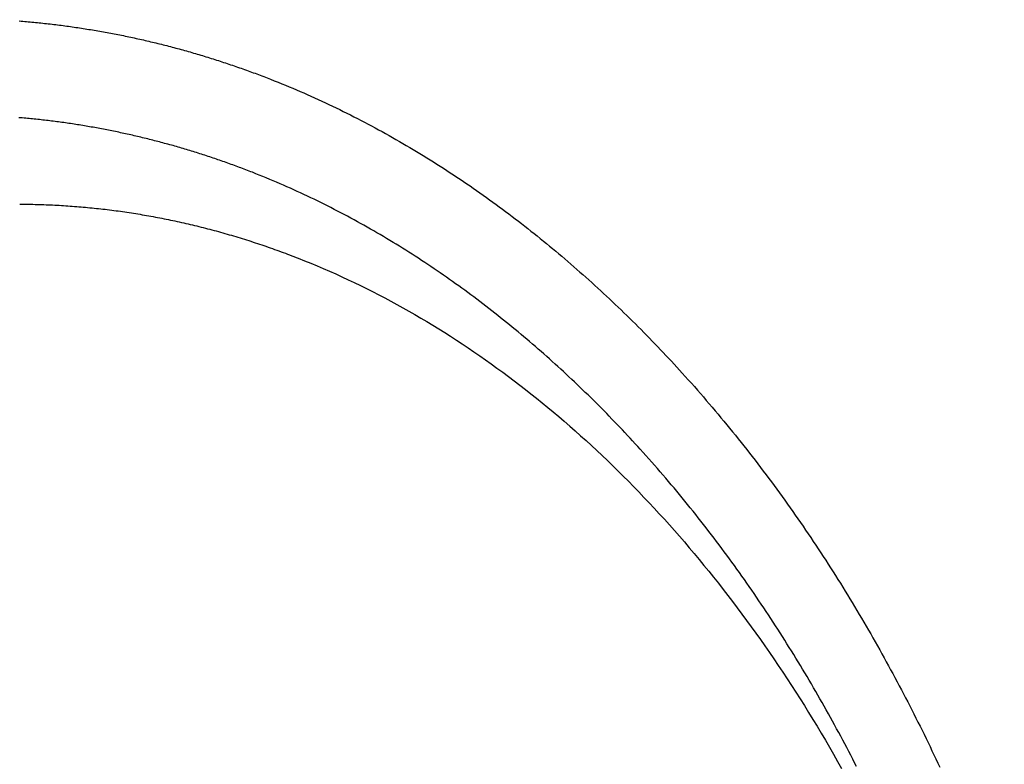
# Model space of a CAD drawing. Extents: x -511 to 69, y -64 to 154.
# Drawn here: x -278 to -278, y -6 to -6 of the extents above; entities that cross this region are included whole.
import ezdxf

# ---------------------------------------------------------------- set-up
doc = ezdxf.new("R2010")
doc.units = 0
doc.header["$LTSCALE"] = 3
doc.header["$MEASUREMENT"] = 0
doc.linetypes.add('PHANTOM', pattern=[2.5, 1.25, -0.25, 0.25, -0.25, 0.25, -0.25])
doc.layers.get('DEFPOINTS').update_dxf_attribs({"linetype": 'CONTINUOUS'})
doc.layers.add('ACCESOIRE', color=2, linetype='CONTINUOUS')
doc.layers.add('COTATION', color=7, linetype='CONTINUOUS')
doc.styles.add('TECHNIC', font='techb___.ttf')
doc.dimstyles.new('FICHE_TECHN', dxfattribs={"dimscale": 10, "dimtxt": 0.1875, "dimasz": 0.25, "dimexe": 0.125, "dimexo": 0.125, "dimgap": 0.125, "dimtad": 0, "dimdec": 3, "dimzin": 13, "dimdsep": 46, "dimlunit": 5, "dimtxsty": 'TECHNIC', "dimcen": 0.125, "dimclrd": 256, "dimclre": 256, "dimclrt": 256, "dimadec": 0, "dimazin": 0, "dimtfac": 1, "dimtdec": 3, "dimtofl": 0, "dimtmove": 0, "dimatfit": 2, "dimfxl": 0, "dimfrac": 2, "dimtolj": 1, "dimtzin": 0, "dimarcsym": 0})

# ---------------------------------------------------------------- blocks, each defined once
blk = doc.blocks.new('*D40')
at = {"layer": 'COTATION', "lineweight": -2}
for start, end in [(41.525943, 55.428222), (7.642736, 21.545015)]:
    blk.add_arc((-278.68572, -13.9952), 18.75581, start, end, dxfattribs=at)
at = {"layer": 'COTATION'}
for points in [[(-268.25599, 1.09055), (-267.82991, 1.80672), (-270.19146, 2.72689)], [(-259.68078, -11.47298), (-260.51226, -11.52852), (-259.92991, -13.9952)]]:
    blk.add_solid(points, dxfattribs=at)
at = {"layer": 'DEFPOINTS', "color": 0}
for p in [(-270.04753, 3.01024), (-271.79669, -0.43323), (-261.17844, -7.26649), (-340.97417, -13.9952), (-254.54512, -13.9952)]:
    blk.add_point(p, dxfattribs=at)
at = {"layer": 'COTATION', "insert": (-262.69983, -4.18541), "char_height": 1.875, "attachment_point": 5, "rotation": 301.53548, "style": 'TECHNIC'}
blk.add_mtext('\\A1;63°', dxfattribs=at)

msp = doc.modelspace()

# ---------------------------------------------------------------- linework, layer by layer
at = {"layer": 'ACCESOIRE', "color": 2, "linetype": 'PHANTOM', "ltscale": 0.25}
for p, q in [((-278.2482, -5.82105), (-278.24699, -5.82114)), ((-278.24699, -5.82114), (-278.24577, -5.82124)), ((-278.24577, -5.82124), (-278.24455, -5.82135)), ((-278.24455, -5.82135), (-278.24334, -5.82145)), ((-278.24334, -5.82145), (-278.24212, -5.82156)), ((-278.24212, -5.82156), (-278.24091, -5.82167)), ((-278.24091, -5.82167), (-278.23969, -5.82178)), ((-278.23969, -5.82178), (-278.23848, -5.82189)), ((-278.23848, -5.82189), (-278.23726, -5.82201)), ((-278.23726, -5.82201), (-278.23605, -5.82213)), ((-278.23605, -5.82213), (-278.23483, -5.82225)), ((-278.23483, -5.82225), (-278.23362, -5.82238)), ((-278.23362, -5.82238), (-278.23238, -5.82251)), ((-278.23238, -5.82251), (-278.23113, -5.82264)), ((-278.23113, -5.82264), (-278.22989, -5.82278)), ((-278.22989, -5.82278), (-278.22865, -5.82292)), ((-278.22865, -5.82292), (-278.22741, -5.82306)), ((-278.22741, -5.82306), (-278.22617, -5.82321)), ((-278.22617, -5.82321), (-278.22493, -5.82335)), ((-278.22493, -5.82335), (-278.22369, -5.8235)), ((-278.22369, -5.8235), (-278.22245, -5.82366)), ((-278.22245, -5.82366), (-278.22121, -5.82381)), ((-278.22121, -5.82381), (-278.21997, -5.82397)), ((-278.21997, -5.82397), (-278.21873, -5.82413)), ((-278.21873, -5.82413), (-278.21749, -5.8243)), ((-278.21749, -5.8243), (-278.21626, -5.82446)), ((-278.21626, -5.82446), (-278.21502, -5.82463)), ((-278.21502, -5.82463), (-278.21378, -5.8248)), ((-278.21378, -5.8248), (-278.21254, -5.82498)), ((-278.21254, -5.82498), (-278.21131, -5.82515)), ((-278.21131, -5.82515), (-278.21007, -5.82533)), ((-278.21007, -5.82533), (-278.20884, -5.82552)), ((-278.20884, -5.82552), (-278.2076, -5.8257)), ((-278.2076, -5.8257), (-278.20637, -5.82589)), ((-278.20637, -5.82589), (-278.20513, -5.82608)), ((-278.20513, -5.82608), (-278.2039, -5.82627)), ((-278.2039, -5.82627), (-278.20266, -5.82647)), ((-278.20266, -5.82647), (-278.20143, -5.82667)), ((-278.20143, -5.82667), (-278.2002, -5.82687)), ((-278.2002, -5.82687), (-278.19897, -5.82707)), ((-278.19897, -5.82707), (-278.19774, -5.82728)), ((-278.19774, -5.82728), (-278.1965, -5.82749)), ((-278.1965, -5.82749), (-278.19527, -5.8277)), ((-278.19527, -5.8277), (-278.19404, -5.82791)), ((-278.19404, -5.82791), (-278.19281, -5.82813)), ((-278.19281, -5.82813), (-278.19158, -5.82835)), ((-278.19158, -5.82835), (-278.19036, -5.82857)), ((-278.19036, -5.82857), (-278.18913, -5.82879)), ((-278.18913, -5.82879), (-278.1879, -5.82902)), ((-278.1879, -5.82902), (-278.18667, -5.82925)), ((-278.18667, -5.82925), (-278.18544, -5.82948)), ((-278.18544, -5.82948), (-278.18422, -5.82972)), ((-278.18422, -5.82972), (-278.18299, -5.82996)), ((-278.18299, -5.82996), (-278.18177, -5.8302)), ((-278.18177, -5.8302), (-278.18054, -5.83044)), ((-278.18054, -5.83044), (-278.17932, -5.83069)), ((-278.17932, -5.83069), (-278.1781, -5.83093)), ((-278.1781, -5.83093), (-278.17687, -5.83119)), ((-278.17687, -5.83119), (-278.17565, -5.83144)), ((-278.17565, -5.83144), (-278.17443, -5.83169)), ((-278.17443, -5.83169), (-278.17321, -5.83195)), ((-278.17321, -5.83195), (-278.17199, -5.83221)), ((-278.17199, -5.83221), (-278.17077, -5.83248)), ((-278.17077, -5.83248), (-278.16955, -5.83274)), ((-278.16955, -5.83274), (-278.16833, -5.83301)), ((-278.16833, -5.83301), (-278.16711, -5.83328)), ((-278.16711, -5.83328), (-278.16589, -5.83356)), ((-278.16589, -5.83356), (-278.16467, -5.83384)), ((-278.16467, -5.83384), (-278.16346, -5.83411)), ((-278.16346, -5.83411), (-278.16224, -5.8344)), ((-278.16224, -5.8344), (-278.16103, -5.83468)), ((-278.16103, -5.83468), (-278.15981, -5.83497)), ((-278.15981, -5.83497), (-278.1586, -5.83526)), ((-278.1586, -5.83526), (-278.15738, -5.83555)), ((-278.15738, -5.83555), (-278.15617, -5.83584)), ((-278.15617, -5.83584), (-278.15496, -5.83614)), ((-278.15496, -5.83614), (-278.15375, -5.83644)), ((-278.15375, -5.83644), (-278.15254, -5.83674)), ((-278.15254, -5.83674), (-278.15132, -5.83704)), ((-278.15132, -5.83704), (-278.15012, -5.83735)), ((-278.15012, -5.83735), (-278.14891, -5.83766)), ((-278.14891, -5.83766), (-278.1477, -5.83797)), ((-278.1477, -5.83797), (-278.14649, -5.83829)), ((-278.14649, -5.83829), (-278.14528, -5.8386)), ((-278.14528, -5.8386), (-278.14408, -5.83892)), ((-278.14408, -5.83892), (-278.14287, -5.83925)), ((-278.14287, -5.83925), (-278.14167, -5.83957)), ((-278.14167, -5.83957), (-278.14046, -5.8399)), ((-278.14046, -5.8399), (-278.13926, -5.84023)), ((-278.13926, -5.84023), (-278.13806, -5.84056)), ((-278.13806, -5.84056), (-278.13686, -5.84089)), ((-278.13686, -5.84089), (-278.13566, -5.84123)), ((-278.13566, -5.84123), (-278.13446, -5.84157)), ((-278.13446, -5.84157), (-278.13326, -5.84191)), ((-278.13326, -5.84191), (-278.13206, -5.84226)), ((-278.13206, -5.84226), (-278.13086, -5.8426)), ((-278.13086, -5.8426), (-278.12966, -5.84295)), ((-278.12966, -5.84295), (-278.12847, -5.8433)), ((-278.12847, -5.8433), (-278.12727, -5.84366)), ((-278.12727, -5.84366), (-278.12607, -5.84402)), ((-278.12607, -5.84402), (-278.12488, -5.84437)), ((-278.12488, -5.84437), (-278.12369, -5.84474)), ((-278.12369, -5.84474), (-278.12249, -5.8451)), ((-278.12249, -5.8451), (-278.1213, -5.84547)), ((-278.1213, -5.84547), (-278.12011, -5.84584)), ((-278.12011, -5.84584), (-278.11892, -5.84621)), ((-278.11892, -5.84621), (-278.11773, -5.84658)), ((-278.11773, -5.84658), (-278.11654, -5.84696)), ((-278.11654, -5.84696), (-278.11536, -5.84734)), ((-278.11536, -5.84734), (-278.11417, -5.84772)), ((-278.11417, -5.84772), (-278.11298, -5.8481)), ((-278.11298, -5.8481), (-278.1118, -5.84849)), ((-278.1118, -5.84849), (-278.11061, -5.84888)), ((-278.11061, -5.84888), (-278.10943, -5.84927)), ((-278.10943, -5.84927), (-278.10825, -5.84966)), ((-278.10825, -5.84966), (-278.10707, -5.85005)), ((-278.10707, -5.85005), (-278.10589, -5.85045)), ((-278.10589, -5.85045), (-278.10471, -5.85085)), ((-278.10471, -5.85085), (-278.10353, -5.85126)), ((-278.10353, -5.85126), (-278.10235, -5.85166)), ((-278.10235, -5.85166), (-278.10117, -5.85207)), ((-278.10117, -5.85207), (-278.1, -5.85248)), ((-278.1, -5.85248), (-278.09882, -5.85289)), ((-278.09882, -5.85289), (-278.09765, -5.85331)), ((-278.09765, -5.85331), (-278.09647, -5.85372)), ((-278.09647, -5.85372), (-278.0953, -5.85414)), ((-278.0953, -5.85414), (-278.09413, -5.85456)), ((-278.09413, -5.85456), (-278.09296, -5.85499)), ((-278.09296, -5.85499), (-278.09179, -5.85542)), ((-278.09179, -5.85542), (-278.09062, -5.85584)), ((-278.09062, -5.85584), (-278.08945, -5.85628)), ((-278.08945, -5.85628), (-278.08829, -5.85671)), ((-278.08829, -5.85671), (-278.08712, -5.85715)), ((-278.08712, -5.85715), (-278.08595, -5.85758)), ((-278.08595, -5.85758), (-278.08479, -5.85802)), ((-278.08479, -5.85802), (-278.08363, -5.85847)), ((-278.08363, -5.85847), (-278.08247, -5.85891)), ((-278.08247, -5.85891), (-278.0813, -5.85936)), ((-278.0813, -5.85936), (-278.08014, -5.85981)), ((-278.08014, -5.85981), (-278.07899, -5.86026)), ((-278.07899, -5.86026), (-278.07649, -5.86125)), ((-278.07649, -5.86125), (-278.074, -5.86224)), ((-278.074, -5.86224), (-278.07152, -5.86324)), ((-278.07152, -5.86324), (-278.06904, -5.86426)), ((-278.06904, -5.86426), (-278.06657, -5.86528)), ((-278.06657, -5.86528), (-278.0641, -5.86632)), ((-278.0641, -5.86632), (-278.06163, -5.86736)), ((-278.06163, -5.86736), (-278.05917, -5.86842)), ((-278.05917, -5.86842), (-278.05672, -5.86949)), ((-278.05672, -5.86949), (-278.05427, -5.87057)), ((-278.05427, -5.87057), (-278.05182, -5.87165)), ((-278.05182, -5.87165), (-278.04938, -5.87275)), ((-278.04938, -5.87275), (-278.04695, -5.87386)), ((-278.04695, -5.87386), (-278.04452, -5.87498)), ((-278.04452, -5.87498), (-278.04209, -5.87611)), ((-278.04209, -5.87611), (-278.03967, -5.87725)), ((-278.03967, -5.87725), (-278.03725, -5.8784)), ((-278.03725, -5.8784), (-278.03484, -5.87955)), ((-278.03484, -5.87955), (-278.03244, -5.88072)), ((-278.24731, -5.88623), (-278.24845, -5.88613)), ((-278.24616, -5.88632), (-278.24731, -5.88623)), ((-278.24501, -5.88642), (-278.24616, -5.88632)), ((-278.24387, -5.88653), (-278.24501, -5.88642)), ((-278.24272, -5.88663), (-278.24387, -5.88653)), ((-278.24158, -5.88674), (-278.24272, -5.88663)), ((-278.24043, -5.88685), (-278.24158, -5.88674)), ((-278.23929, -5.88697), (-278.24043, -5.88685)), ((-278.23815, -5.88708), (-278.23929, -5.88697)), ((-278.237, -5.8872), (-278.23815, -5.88708)), ((-278.03244, -5.88072), (-278.03003, -5.8819)), ((-278.03003, -5.8819), (-278.02764, -5.88309)), ((-278.02764, -5.88309), (-278.02525, -5.88429)), ((-278.02525, -5.88429), (-278.02286, -5.8855)), ((-278.02286, -5.8855), (-278.02048, -5.88672)), ((-278.02048, -5.88672), (-278.0181, -5.88794)), ((-278.23583, -5.88732), (-278.237, -5.8872)), ((-278.23466, -5.88745), (-278.23583, -5.88732)), ((-278.23349, -5.88758), (-278.23466, -5.88745)), ((-278.23232, -5.88771), (-278.23349, -5.88758)), ((-278.23115, -5.88784), (-278.23232, -5.88771)), ((-278.22998, -5.88798), (-278.23115, -5.88784)), ((-278.22881, -5.88812), (-278.22998, -5.88798)), ((-278.22764, -5.88826), (-278.22881, -5.88812)), ((-278.22648, -5.8884), (-278.22764, -5.88826)), ((-278.22531, -5.88855), (-278.22648, -5.8884)), ((-278.22414, -5.8887), (-278.22531, -5.88855)), ((-278.22297, -5.88885), (-278.22414, -5.8887)), ((-278.22181, -5.889), (-278.22297, -5.88885)), ((-278.22064, -5.88916), (-278.22181, -5.889)), ((-278.21947, -5.88932), (-278.22064, -5.88916)), ((-278.21831, -5.88948), (-278.21947, -5.88932)), ((-278.21714, -5.88965), (-278.21831, -5.88948)), ((-278.21598, -5.88981), (-278.21714, -5.88965)), ((-278.21481, -5.88998), (-278.21598, -5.88981)), ((-278.21365, -5.89015), (-278.21481, -5.88998)), ((-278.21248, -5.89033), (-278.21365, -5.89015)), ((-278.21132, -5.89051), (-278.21248, -5.89033)), ((-278.21016, -5.89068), (-278.21132, -5.89051)), ((-278.20899, -5.89087), (-278.21016, -5.89068)), ((-278.20783, -5.89105), (-278.20899, -5.89087)), ((-278.20667, -5.89124), (-278.20783, -5.89105)), ((-278.20551, -5.89143), (-278.20667, -5.89124)), ((-278.20435, -5.89162), (-278.20551, -5.89143)), ((-278.20319, -5.89181), (-278.20435, -5.89162)), ((-278.20203, -5.89201), (-278.20319, -5.89181)), ((-278.20087, -5.89221), (-278.20203, -5.89201)), ((-278.19971, -5.89241), (-278.20087, -5.89221)), ((-278.19855, -5.89262), (-278.19971, -5.89241)), ((-278.19739, -5.89282), (-278.19855, -5.89262)), ((-278.19623, -5.89303), (-278.19739, -5.89282)), ((-278.19507, -5.89324), (-278.19623, -5.89303)), ((-278.19392, -5.89346), (-278.19507, -5.89324)), ((-278.19276, -5.89367), (-278.19392, -5.89346)), ((-278.1916, -5.89389), (-278.19276, -5.89367)), ((-278.0181, -5.88794), (-278.01573, -5.88918)), ((-278.01573, -5.88918), (-278.01336, -5.89043)), ((-278.01336, -5.89043), (-278.011, -5.89169)), ((-278.011, -5.89169), (-278.00864, -5.89295)), ((-278.00864, -5.89295), (-278.00629, -5.89423)), ((-278.19045, -5.89412), (-278.1916, -5.89389)), ((-278.18929, -5.89434), (-278.19045, -5.89412)), ((-278.18814, -5.89457), (-278.18929, -5.89434)), ((-278.18698, -5.89479), (-278.18814, -5.89457)), ((-278.18583, -5.89503), (-278.18698, -5.89479)), ((-278.18468, -5.89526), (-278.18583, -5.89503)), ((-278.18352, -5.8955), (-278.18468, -5.89526)), ((-278.18237, -5.89574), (-278.18352, -5.8955)), ((-278.18122, -5.89598), (-278.18237, -5.89574)), ((-278.18007, -5.89622), (-278.18122, -5.89598)), ((-278.17892, -5.89647), (-278.18007, -5.89622)), ((-278.17777, -5.89671), (-278.17892, -5.89647)), ((-278.17662, -5.89697), (-278.17777, -5.89671)), ((-278.17547, -5.89722), (-278.17662, -5.89697)), ((-278.17432, -5.89747), (-278.17547, -5.89722)), ((-278.17318, -5.89773), (-278.17432, -5.89747)), ((-278.17203, -5.89799), (-278.17318, -5.89773)), ((-278.17088, -5.89826), (-278.17203, -5.89799)), ((-278.16974, -5.89852), (-278.17088, -5.89826)), ((-278.16859, -5.89879), (-278.16974, -5.89852)), ((-278.16745, -5.89906), (-278.16859, -5.89879)), ((-278.1663, -5.89933), (-278.16745, -5.89906)), ((-278.16516, -5.89961), (-278.1663, -5.89933)), ((-278.16402, -5.89988), (-278.16516, -5.89961)), ((-278.16287, -5.90016), (-278.16402, -5.89988)), ((-278.16173, -5.90045), (-278.16287, -5.90016)), ((-278.00629, -5.89423), (-278.00394, -5.89551)), ((-278.00394, -5.89551), (-278.0016, -5.89681)), ((-278.0016, -5.89681), (-277.99926, -5.89811)), ((-277.99926, -5.89811), (-277.99693, -5.89943)), ((-277.99693, -5.89943), (-277.9946, -5.90075)), ((-278.16059, -5.90073), (-278.16173, -5.90045)), ((-278.15945, -5.90102), (-278.16059, -5.90073)), ((-278.15831, -5.90131), (-278.15945, -5.90102)), ((-278.15717, -5.9016), (-278.15831, -5.90131)), ((-278.15603, -5.90189), (-278.15717, -5.9016)), ((-278.15489, -5.90219), (-278.15603, -5.90189)), ((-278.15376, -5.90249), (-278.15489, -5.90219)), ((-278.15262, -5.90279), (-278.15376, -5.90249)), ((-278.15148, -5.90309), (-278.15262, -5.90279)), ((-278.15035, -5.9034), (-278.15148, -5.90309)), ((-278.14921, -5.90371), (-278.15035, -5.9034)), ((-278.14808, -5.90402), (-278.14921, -5.90371)), ((-278.14695, -5.90433), (-278.14808, -5.90402)), ((-278.14581, -5.90464), (-278.14695, -5.90433)), ((-278.14468, -5.90496), (-278.14581, -5.90464)), ((-278.14355, -5.90528), (-278.14468, -5.90496)), ((-278.14242, -5.9056), (-278.14355, -5.90528)), ((-278.14129, -5.90593), (-278.14242, -5.9056)), ((-278.14016, -5.90626), (-278.14129, -5.90593)), ((-278.13903, -5.90658), (-278.14016, -5.90626)), ((-278.13791, -5.90692), (-278.13903, -5.90658)), ((-278.13678, -5.90725), (-278.13791, -5.90692)), ((-277.9946, -5.90075), (-277.99228, -5.90208)), ((-277.99228, -5.90208), (-277.98997, -5.90342)), ((-277.98997, -5.90342), (-277.98765, -5.90477)), ((-277.98765, -5.90477), (-277.98535, -5.90613)), ((-277.98535, -5.90613), (-277.98305, -5.9075)), ((-278.13565, -5.90759), (-278.13678, -5.90725)), ((-278.13453, -5.90792), (-278.13565, -5.90759)), ((-278.1334, -5.90827), (-278.13453, -5.90792)), ((-278.13228, -5.90861), (-278.1334, -5.90827)), ((-278.13116, -5.90895), (-278.13228, -5.90861)), ((-278.13004, -5.9093), (-278.13116, -5.90895)), ((-278.12891, -5.90965), (-278.13004, -5.9093)), ((-278.12779, -5.91), (-278.12891, -5.90965)), ((-278.12667, -5.91036), (-278.12779, -5.91)), ((-278.12555, -5.91072), (-278.12667, -5.91036)), ((-278.12444, -5.91107), (-278.12555, -5.91072)), ((-278.12332, -5.91144), (-278.12444, -5.91107)), ((-278.1222, -5.9118), (-278.12332, -5.91144)), ((-278.12109, -5.91217), (-278.1222, -5.9118)), ((-278.11997, -5.91253), (-278.12109, -5.91217)), ((-278.11886, -5.9129), (-278.11997, -5.91253)), ((-278.11774, -5.91328), (-278.11886, -5.9129)), ((-278.11663, -5.91365), (-278.11774, -5.91328)), ((-278.11552, -5.91403), (-278.11663, -5.91365)), ((-277.98305, -5.9075), (-277.98075, -5.90888)), ((-277.98075, -5.90888), (-277.97846, -5.91026)), ((-277.97846, -5.91026), (-277.97617, -5.91166)), ((-277.97617, -5.91166), (-277.97389, -5.91306)), ((-277.97389, -5.91306), (-277.97162, -5.91448)), ((-278.11441, -5.91441), (-278.11552, -5.91403)), ((-278.1133, -5.91479), (-278.11441, -5.91441)), ((-278.11219, -5.91518), (-278.1133, -5.91479)), ((-278.11108, -5.91556), (-278.11219, -5.91518)), ((-278.10997, -5.91595), (-278.11108, -5.91556)), ((-278.10886, -5.91634), (-278.10997, -5.91595)), ((-278.10776, -5.91673), (-278.10886, -5.91634)), ((-278.10665, -5.91713), (-278.10776, -5.91673)), ((-278.10555, -5.91753), (-278.10665, -5.91713)), ((-278.10445, -5.91793), (-278.10555, -5.91753)), ((-278.10334, -5.91833), (-278.10445, -5.91793)), ((-278.10224, -5.91873), (-278.10334, -5.91833)), ((-278.10114, -5.91914), (-278.10224, -5.91873)), ((-278.10004, -5.91955), (-278.10114, -5.91914)), ((-278.09894, -5.91996), (-278.10004, -5.91955)), ((-278.09785, -5.92037), (-278.09894, -5.91996)), ((-277.97162, -5.91448), (-277.96935, -5.9159)), ((-277.96935, -5.9159), (-277.96708, -5.91733)), ((-277.96708, -5.91733), (-277.96482, -5.91877)), ((-277.96482, -5.91877), (-277.96257, -5.92021)), ((-277.96257, -5.92021), (-277.96032, -5.92167)), ((-278.09675, -5.92079), (-278.09785, -5.92037)), ((-278.09565, -5.92121), (-278.09675, -5.92079)), ((-278.09456, -5.92163), (-278.09565, -5.92121)), ((-278.09346, -5.92205), (-278.09456, -5.92163)), ((-278.09237, -5.92247), (-278.09346, -5.92205)), ((-278.09128, -5.9229), (-278.09237, -5.92247)), ((-278.08893, -5.92382), (-278.09128, -5.9229)), ((-278.08658, -5.92476), (-278.08893, -5.92382)), ((-278.08424, -5.92571), (-278.08658, -5.92476)), ((-278.08191, -5.92666), (-278.08424, -5.92571)), ((-278.07958, -5.92763), (-278.08191, -5.92666)), ((-277.96032, -5.92167), (-277.95807, -5.92314)), ((-277.95807, -5.92314), (-277.95583, -5.92461)), ((-277.95583, -5.92461), (-277.9536, -5.92609)), ((-277.9536, -5.92609), (-277.95137, -5.92758)), ((-278.07725, -5.9286), (-278.07958, -5.92763)), ((-278.07493, -5.92959), (-278.07725, -5.9286)), ((-278.07261, -5.93059), (-278.07493, -5.92959)), ((-278.0703, -5.93159), (-278.07261, -5.93059)), ((-278.06799, -5.93261), (-278.0703, -5.93159)), ((-278.06568, -5.93363), (-278.06799, -5.93261)), ((-277.95137, -5.92758), (-277.94915, -5.92908)), ((-277.94915, -5.92908), (-277.94693, -5.93059)), ((-277.94693, -5.93059), (-277.94472, -5.9321)), ((-277.94472, -5.9321), (-277.94251, -5.93362)), ((-278.06338, -5.93467), (-278.06568, -5.93363)), ((-278.06109, -5.93571), (-278.06338, -5.93467)), ((-278.0588, -5.93677), (-278.06109, -5.93571)), ((-278.05651, -5.93783), (-278.0588, -5.93677)), ((-278.05423, -5.9389), (-278.05651, -5.93783)), ((-278.05195, -5.93999), (-278.05423, -5.9389)), ((-278.04968, -5.94108), (-278.05195, -5.93999)), ((-277.94251, -5.93362), (-277.94031, -5.93516)), ((-277.94031, -5.93516), (-277.93811, -5.9367)), ((-277.93811, -5.9367), (-277.93592, -5.93824)), ((-277.93592, -5.93824), (-277.93373, -5.9398)), ((-277.93373, -5.9398), (-277.93155, -5.94136)), ((-278.24784, -5.94433), (-278.24637, -5.94433)), ((-278.24637, -5.94433), (-278.2449, -5.94434)), ((-278.2449, -5.94434), (-278.24343, -5.94436)), ((-278.24343, -5.94436), (-278.24195, -5.94438)), ((-278.24195, -5.94438), (-278.24048, -5.9444)), ((-278.24048, -5.9444), (-278.23901, -5.94443)), ((-278.23901, -5.94443), (-278.23753, -5.94446)), ((-278.23753, -5.94446), (-278.23606, -5.9445)), ((-278.23606, -5.9445), (-278.23459, -5.94454)), ((-278.23459, -5.94454), (-278.23312, -5.94459)), ((-278.23312, -5.94459), (-278.23164, -5.94464)), ((-278.23164, -5.94464), (-278.23017, -5.94469)), ((-278.23017, -5.94469), (-278.2287, -5.94475)), ((-278.2287, -5.94475), (-278.22722, -5.94481)), ((-278.22722, -5.94481), (-278.22575, -5.94488)), ((-278.22575, -5.94488), (-278.22428, -5.94495)), ((-278.22428, -5.94495), (-278.22281, -5.94503)), ((-278.22281, -5.94503), (-278.22133, -5.94511)), ((-278.22133, -5.94511), (-278.21986, -5.9452)), ((-278.21986, -5.9452), (-278.21839, -5.94528)), ((-278.21839, -5.94528), (-278.21691, -5.94538)), ((-278.21691, -5.94538), (-278.21544, -5.94548)), ((-278.21544, -5.94548), (-278.21397, -5.94558)), ((-278.21397, -5.94558), (-278.21249, -5.94569)), ((-278.21249, -5.94569), (-278.21102, -5.9458)), ((-278.21102, -5.9458), (-278.20955, -5.94591)), ((-278.20955, -5.94591), (-278.20808, -5.94603)), ((-278.20808, -5.94603), (-278.2066, -5.94616)), ((-278.2066, -5.94616), (-278.20513, -5.94628)), ((-278.20513, -5.94628), (-278.20366, -5.94642)), ((-278.20366, -5.94642), (-278.20218, -5.94655)), ((-278.20218, -5.94655), (-278.20071, -5.9467)), ((-278.20071, -5.9467), (-278.19924, -5.94684)), ((-278.04741, -5.94218), (-278.04968, -5.94108)), ((-278.04515, -5.94329), (-278.04741, -5.94218)), ((-278.04289, -5.94441), (-278.04515, -5.94329)), ((-278.04064, -5.94554), (-278.04289, -5.94441)), ((-278.03839, -5.94668), (-278.04064, -5.94554)), ((-278.03614, -5.94783), (-278.03839, -5.94668)), ((-277.93155, -5.94136), (-277.92938, -5.94293)), ((-277.92938, -5.94293), (-277.92721, -5.94451)), ((-277.92721, -5.94451), (-277.92504, -5.9461)), ((-277.92504, -5.9461), (-277.92288, -5.9477)), ((-278.19924, -5.94684), (-278.19777, -5.94699)), ((-278.19777, -5.94699), (-278.19629, -5.94715)), ((-278.19629, -5.94715), (-278.19482, -5.94731)), ((-278.19482, -5.94731), (-278.19335, -5.94747)), ((-278.19335, -5.94747), (-278.19188, -5.94764)), ((-278.19188, -5.94764), (-278.19041, -5.94781)), ((-278.19041, -5.94781), (-278.18893, -5.94798)), ((-278.18893, -5.94798), (-278.18746, -5.94817)), ((-278.18746, -5.94817), (-278.18599, -5.94835)), ((-278.18599, -5.94835), (-278.18452, -5.94854)), ((-278.18452, -5.94854), (-278.18305, -5.94873)), ((-278.18305, -5.94873), (-278.18158, -5.94893)), ((-278.18158, -5.94893), (-278.18011, -5.94914)), ((-278.18011, -5.94914), (-278.17863, -5.94934)), ((-278.17863, -5.94934), (-278.17716, -5.94955)), ((-278.17716, -5.94955), (-278.17569, -5.94977)), ((-278.17569, -5.94977), (-278.17422, -5.94999)), ((-278.17422, -5.94999), (-278.17275, -5.95021)), ((-278.17275, -5.95021), (-278.17128, -5.95044)), ((-278.17128, -5.95044), (-278.16981, -5.95068)), ((-278.16981, -5.95068), (-278.16834, -5.95091)), ((-278.16834, -5.95091), (-278.16687, -5.95116)), ((-278.16687, -5.95116), (-278.1654, -5.9514)), ((-278.1654, -5.9514), (-278.16393, -5.95165)), ((-278.16393, -5.95165), (-278.16246, -5.95191)), ((-278.16246, -5.95191), (-278.16099, -5.95217)), ((-278.16099, -5.95217), (-278.15953, -5.95243)), ((-278.15953, -5.95243), (-278.15806, -5.9527)), ((-278.15806, -5.9527), (-278.15659, -5.95297)), ((-278.15659, -5.95297), (-278.15512, -5.95325)), ((-278.15512, -5.95325), (-278.15365, -5.95353)), ((-278.0339, -5.94898), (-278.03614, -5.94783)), ((-278.03167, -5.95015), (-278.0339, -5.94898)), ((-278.02944, -5.95133), (-278.03167, -5.95015)), ((-278.02721, -5.95251), (-278.02944, -5.95133)), ((-278.02499, -5.9537), (-278.02721, -5.95251)), ((-277.92288, -5.9477), (-277.92073, -5.9493)), ((-277.92073, -5.9493), (-277.91858, -5.95091)), ((-277.91858, -5.95091), (-277.91644, -5.95253)), ((-277.91644, -5.95253), (-277.9143, -5.95416)), ((-278.15365, -5.95353), (-278.15218, -5.95382)), ((-278.15218, -5.95382), (-278.15072, -5.95411)), ((-278.15072, -5.95411), (-278.14925, -5.9544)), ((-278.14925, -5.9544), (-278.14778, -5.9547)), ((-278.14778, -5.9547), (-278.14632, -5.955)), ((-278.14632, -5.955), (-278.14485, -5.95531)), ((-278.14485, -5.95531), (-278.14338, -5.95562)), ((-278.14338, -5.95562), (-278.14192, -5.95594)), ((-278.14192, -5.95594), (-278.14045, -5.95626)), ((-278.14045, -5.95626), (-278.13899, -5.95659)), ((-278.13899, -5.95659), (-278.13752, -5.95692)), ((-278.13752, -5.95692), (-278.13606, -5.95725)), ((-278.13606, -5.95725), (-278.13459, -5.95759)), ((-278.13459, -5.95759), (-278.13313, -5.95793)), ((-278.13313, -5.95793), (-278.13166, -5.95828)), ((-278.13166, -5.95828), (-278.1302, -5.95863)), ((-278.1302, -5.95863), (-278.12874, -5.95899)), ((-278.12874, -5.95899), (-278.12727, -5.95935)), ((-278.12727, -5.95935), (-278.12581, -5.95971)), ((-278.12581, -5.95971), (-278.12435, -5.96008)), ((-278.02277, -5.95491), (-278.02499, -5.9537)), ((-278.02056, -5.95612), (-278.02277, -5.95491)), ((-278.01835, -5.95734), (-278.02056, -5.95612)), ((-278.01615, -5.95857), (-278.01835, -5.95734)), ((-278.01395, -5.95981), (-278.01615, -5.95857)), ((-278.01176, -5.96105), (-278.01395, -5.95981)), ((-277.9143, -5.95416), (-277.91217, -5.95579)), ((-277.91217, -5.95579), (-277.91004, -5.95743)), ((-277.91004, -5.95743), (-277.90792, -5.95908)), ((-277.90792, -5.95908), (-277.90581, -5.96074)), ((-278.12435, -5.96008), (-278.12288, -5.96046)), ((-278.12288, -5.96046), (-278.12142, -5.96083)), ((-278.12142, -5.96083), (-278.11996, -5.96122)), ((-278.11996, -5.96122), (-278.1185, -5.9616)), ((-278.1185, -5.9616), (-278.11704, -5.962)), ((-278.11704, -5.962), (-278.11558, -5.96239)), ((-278.11558, -5.96239), (-278.11412, -5.96279)), ((-278.11412, -5.96279), (-278.11266, -5.9632)), ((-278.11266, -5.9632), (-278.1112, -5.96361)), ((-278.1112, -5.96361), (-278.10974, -5.96402)), ((-278.10974, -5.96402), (-278.10828, -5.96444)), ((-278.10828, -5.96444), (-278.10682, -5.96486)), ((-278.10682, -5.96486), (-278.10536, -5.96529)), ((-278.10536, -5.96529), (-278.10391, -5.96572)), ((-278.10391, -5.96572), (-278.10245, -5.96615)), ((-278.10245, -5.96615), (-278.10099, -5.96659)), ((-278.10099, -5.96659), (-278.09954, -5.96704)), ((-278.00957, -5.96231), (-278.01176, -5.96105)), ((-278.00739, -5.96357), (-278.00957, -5.96231)), ((-278.00521, -5.96484), (-278.00739, -5.96357)), ((-278.00304, -5.96612), (-278.00521, -5.96484)), ((-278.00087, -5.96741), (-278.00304, -5.96612)), ((-277.90581, -5.96074), (-277.9037, -5.9624)), ((-277.9037, -5.9624), (-277.90159, -5.96407)), ((-277.90159, -5.96407), (-277.89949, -5.96575)), ((-277.89949, -5.96575), (-277.8974, -5.96743)), ((-278.09954, -5.96704), (-278.09808, -5.96749)), ((-278.09808, -5.96749), (-278.09662, -5.96794)), ((-278.09662, -5.96794), (-278.09517, -5.9684)), ((-278.09517, -5.9684), (-278.09371, -5.96886)), ((-278.09371, -5.96886), (-278.09226, -5.96932)), ((-278.09226, -5.96932), (-278.09081, -5.9698)), ((-278.09081, -5.9698), (-278.08935, -5.97027)), ((-278.08935, -5.97027), (-278.0879, -5.97075)), ((-278.0879, -5.97075), (-278.08645, -5.97123)), ((-278.08645, -5.97123), (-278.08499, -5.97172)), ((-278.08499, -5.97172), (-278.08354, -5.97222)), ((-278.08354, -5.97222), (-278.08209, -5.97271)), ((-278.08209, -5.97271), (-278.08064, -5.97322)), ((-278.08064, -5.97322), (-278.07919, -5.97372)), ((-277.9987, -5.96871), (-278.00087, -5.96741)), ((-277.99655, -5.97002), (-277.9987, -5.96871)), ((-277.99439, -5.97133), (-277.99655, -5.97002)), ((-277.99224, -5.97266), (-277.99439, -5.97133)), ((-277.9901, -5.97399), (-277.99224, -5.97266)), ((-277.8974, -5.96743), (-277.89531, -5.96913)), ((-277.89531, -5.96913), (-277.89323, -5.97083)), ((-277.89323, -5.97083), (-277.89115, -5.97253)), ((-277.89115, -5.97253), (-277.88908, -5.97425)), ((-278.07919, -5.97372), (-278.07774, -5.97423)), ((-278.07774, -5.97423), (-278.07629, -5.97475)), ((-278.07629, -5.97475), (-278.07484, -5.97527)), ((-278.07484, -5.97527), (-278.07339, -5.97579)), ((-278.07339, -5.97579), (-278.07194, -5.97632)), ((-278.07194, -5.97632), (-278.0705, -5.97685)), ((-278.0705, -5.97685), (-278.06905, -5.97739)), ((-278.06905, -5.97739), (-278.0676, -5.97793)), ((-278.0676, -5.97793), (-278.06616, -5.97848)), ((-278.06616, -5.97848), (-278.06471, -5.97903)), ((-278.06471, -5.97903), (-278.06327, -5.97958)), ((-278.06327, -5.97958), (-278.06182, -5.98014)), ((-277.98796, -5.97533), (-277.9901, -5.97399)), ((-277.98582, -5.97668), (-277.98796, -5.97533)), ((-277.98369, -5.97803), (-277.98582, -5.97668)), ((-277.98157, -5.9794), (-277.98369, -5.97803)), ((-277.97945, -5.98077), (-277.98157, -5.9794)), ((-277.88908, -5.97425), (-277.88702, -5.97597)), ((-277.88702, -5.97597), (-277.88496, -5.9777)), ((-277.88496, -5.9777), (-277.8829, -5.97943)), ((-277.8829, -5.97943), (-277.88085, -5.98118)), ((-278.06182, -5.98014), (-278.06038, -5.98071)), ((-278.06038, -5.98071), (-278.05615, -5.98239)), ((-278.05615, -5.98239), (-278.05192, -5.9841)), ((-278.05192, -5.9841), (-278.04771, -5.98586)), ((-278.04771, -5.98586), (-278.04351, -5.98764)), ((-277.97733, -5.98215), (-277.97945, -5.98077)), ((-277.97522, -5.98354), (-277.97733, -5.98215)), ((-277.97312, -5.98493), (-277.97522, -5.98354)), ((-277.97102, -5.98634), (-277.97312, -5.98493)), ((-277.96892, -5.98775), (-277.97102, -5.98634)), ((-277.88085, -5.98118), (-277.87881, -5.98293)), ((-277.87881, -5.98293), (-277.87677, -5.98468)), ((-277.87677, -5.98468), (-277.87474, -5.98644)), ((-277.87474, -5.98644), (-277.87271, -5.98821)), ((-278.04351, -5.98764), (-278.03931, -5.98947)), ((-278.03931, -5.98947), (-278.03513, -5.99133)), ((-278.03513, -5.99133), (-278.03096, -5.99322)), ((-277.96683, -5.98917), (-277.96892, -5.98775)), ((-277.96475, -5.9906), (-277.96683, -5.98917)), ((-277.96267, -5.99203), (-277.96475, -5.9906)), ((-277.96059, -5.99348), (-277.96267, -5.99203)), ((-277.87271, -5.98821), (-277.87069, -5.98999)), ((-277.87069, -5.98999), (-277.86868, -5.99177)), ((-277.86868, -5.99177), (-277.86667, -5.99356)), ((-278.03096, -5.99322), (-278.0268, -5.99515)), ((-278.0268, -5.99515), (-278.02265, -5.99712)), ((-278.02265, -5.99712), (-278.01851, -5.99912)), ((-278.01851, -5.99912), (-278.01439, -6.00115)), ((-277.95852, -5.99493), (-277.96059, -5.99348)), ((-277.95646, -5.99639), (-277.95852, -5.99493)), ((-277.9544, -5.99785), (-277.95646, -5.99639)), ((-277.95234, -5.99933), (-277.9544, -5.99785)), ((-277.95029, -6.00081), (-277.95234, -5.99933)), ((-277.86667, -5.99356), (-277.86467, -5.99536)), ((-277.86467, -5.99536), (-277.86267, -5.99716)), ((-277.86267, -5.99716), (-277.86068, -5.99897)), ((-277.86068, -5.99897), (-277.85869, -6.00079)), ((-278.01439, -6.00115), (-278.01027, -6.00322)), ((-278.01027, -6.00322), (-278.00616, -6.00533)), ((-278.00616, -6.00533), (-278.00207, -6.00747)), ((-277.94825, -6.0023), (-277.95029, -6.00081)), ((-277.94621, -6.00379), (-277.94825, -6.0023)), ((-277.94417, -6.0053), (-277.94621, -6.00379)), ((-277.94214, -6.00681), (-277.94417, -6.0053)), ((-277.85869, -6.00079), (-277.85671, -6.00261)), ((-277.85671, -6.00261), (-277.85473, -6.00444)), ((-277.85473, -6.00444), (-277.85277, -6.00627)), ((-277.85277, -6.00627), (-277.8508, -6.00811)), ((-278.00207, -6.00747), (-277.99799, -6.00964)), ((-277.99799, -6.00964), (-277.99391, -6.01185)), ((-277.99391, -6.01185), (-277.98985, -6.0141)), ((-277.94012, -6.00832), (-277.94214, -6.00681)), ((-277.9381, -6.00985), (-277.94012, -6.00832)), ((-277.93609, -6.01138), (-277.9381, -6.00985)), ((-277.93408, -6.01292), (-277.93609, -6.01138)), ((-277.93207, -6.01447), (-277.93408, -6.01292)), ((-277.8508, -6.00811), (-277.84885, -6.00996)), ((-277.84885, -6.00996), (-277.84689, -6.01181)), ((-277.84689, -6.01181), (-277.84495, -6.01367)), ((-277.98985, -6.0141), (-277.98581, -6.01638)), ((-277.98581, -6.01638), (-277.98177, -6.01869)), ((-277.98177, -6.01869), (-277.97775, -6.02103)), ((-277.93007, -6.01602), (-277.93207, -6.01447)), ((-277.92808, -6.01758), (-277.93007, -6.01602)), ((-277.92609, -6.01915), (-277.92808, -6.01758)), ((-277.92411, -6.02073), (-277.92609, -6.01915)), ((-277.84495, -6.01367), (-277.84301, -6.01553)), ((-277.84301, -6.01553), (-277.84107, -6.01741)), ((-277.84107, -6.01741), (-277.83915, -6.01928)), ((-277.83915, -6.01928), (-277.83722, -6.02117)), ((-277.97775, -6.02103), (-277.97373, -6.02341)), ((-277.97373, -6.02341), (-277.96973, -6.02583)), ((-277.96973, -6.02583), (-277.96574, -6.02828)), ((-277.92213, -6.02231), (-277.92411, -6.02073)), ((-277.92016, -6.0239), (-277.92213, -6.02231)), ((-277.91819, -6.02549), (-277.92016, -6.0239)), ((-277.91623, -6.02709), (-277.91819, -6.02549)), ((-277.83722, -6.02117), (-277.83531, -6.02306)), ((-277.83531, -6.02306), (-277.8334, -6.02495)), ((-277.8334, -6.02495), (-277.83149, -6.02685)), ((-277.96574, -6.02828), (-277.96177, -6.03076)), ((-277.96177, -6.03076), (-277.9578, -6.03328)), ((-277.91427, -6.0287), (-277.91623, -6.02709)), ((-277.91232, -6.03032), (-277.91427, -6.0287)), ((-277.91037, -6.03194), (-277.91232, -6.03032)), ((-277.90843, -6.03357), (-277.91037, -6.03194)), ((-277.83149, -6.02685), (-277.82959, -6.02876)), ((-277.82959, -6.02876), (-277.8277, -6.03067)), ((-277.8277, -6.03067), (-277.82581, -6.03259)), ((-277.82581, -6.03259), (-277.82393, -6.03451)), ((-277.9578, -6.03328), (-277.95385, -6.03582)), ((-277.95385, -6.03582), (-277.94991, -6.03841)), ((-277.94991, -6.03841), (-277.94599, -6.04102)), ((-277.9065, -6.03521), (-277.90843, -6.03357)), ((-277.90457, -6.03685), (-277.9065, -6.03521)), ((-277.90264, -6.0385), (-277.90457, -6.03685)), ((-277.90072, -6.04015), (-277.90264, -6.0385)), ((-277.82393, -6.03451), (-277.82206, -6.03644)), ((-277.82206, -6.03644), (-277.82019, -6.03837)), ((-277.82019, -6.03837), (-277.81833, -6.04031)), ((-277.94599, -6.04102), (-277.94207, -6.04367)), ((-277.94207, -6.04367), (-277.93817, -6.04635)), ((-277.89881, -6.04181), (-277.90072, -6.04015)), ((-277.8969, -6.04348), (-277.89881, -6.04181)), ((-277.89499, -6.04515), (-277.8969, -6.04348)), ((-277.89309, -6.04683), (-277.89499, -6.04515)), ((-277.81833, -6.04031), (-277.81647, -6.04226)), ((-277.81647, -6.04226), (-277.81462, -6.04421)), ((-277.81462, -6.04421), (-277.81277, -6.04617)), ((-277.81277, -6.04617), (-277.81093, -6.04813)), ((-277.93817, -6.04635), (-277.93428, -6.04907)), ((-277.93428, -6.04907), (-277.93041, -6.05182)), ((-277.93041, -6.05182), (-277.92655, -6.0546)), ((-277.8912, -6.04852), (-277.89309, -6.04683)), ((-277.88931, -6.05021), (-277.8912, -6.04852)), ((-277.88743, -6.05191), (-277.88931, -6.05021)), ((-277.88555, -6.05362), (-277.88743, -6.05191)), ((-277.81093, -6.04813), (-277.8091, -6.05009)), ((-277.8091, -6.05009), (-277.80727, -6.05207)), ((-277.80727, -6.05207), (-277.80545, -6.05404)), ((-277.92655, -6.0546), (-277.9227, -6.05741)), ((-277.9227, -6.05741), (-277.91886, -6.06025)), ((-277.88368, -6.05533), (-277.88555, -6.05362)), ((-277.88182, -6.05704), (-277.88368, -6.05533)), ((-277.87995, -6.05877), (-277.88182, -6.05704)), ((-277.8781, -6.0605), (-277.87995, -6.05877)), ((-277.80545, -6.05404), (-277.80364, -6.05602)), ((-277.80364, -6.05602), (-277.80183, -6.05801)), ((-277.80183, -6.05801), (-277.79977, -6.06028)), ((-277.91886, -6.06025), (-277.91504, -6.06313)), ((-277.91504, -6.06313), (-277.91123, -6.06604)), ((-277.91123, -6.06604), (-277.90744, -6.06898)), ((-277.87625, -6.06223), (-277.8781, -6.0605)), ((-277.8744, -6.06397), (-277.87625, -6.06223)), ((-277.87257, -6.06572), (-277.8744, -6.06397)), ((-277.87073, -6.06747), (-277.87257, -6.06572)), ((-277.79977, -6.06028), (-277.79773, -6.06256)), ((-277.79773, -6.06256), (-277.79569, -6.06484)), ((-277.79569, -6.06484), (-277.79366, -6.06714)), ((-277.90744, -6.06898), (-277.90366, -6.07196)), ((-277.90366, -6.07196), (-277.89989, -6.07497)), ((-277.8689, -6.06923), (-277.87073, -6.06747)), ((-277.86708, -6.07099), (-277.8689, -6.06923)), ((-277.86526, -6.07276), (-277.86708, -6.07099)), ((-277.86345, -6.07453), (-277.86526, -6.07276)), ((-277.79366, -6.06714), (-277.79163, -6.06943)), ((-277.79163, -6.06943), (-277.78962, -6.07174)), ((-277.78962, -6.07174), (-277.78761, -6.07405)), ((-277.89989, -6.07497), (-277.89614, -6.078)), ((-277.89614, -6.078), (-277.8924, -6.08107)), ((-277.86165, -6.07631), (-277.86345, -6.07453)), ((-277.85985, -6.0781), (-277.86165, -6.07631)), ((-277.85805, -6.07989), (-277.85985, -6.0781)), ((-277.78761, -6.07405), (-277.78561, -6.07636)), ((-277.78561, -6.07636), (-277.78362, -6.07868)), ((-277.78362, -6.07868), (-277.78164, -6.08101)), ((-277.8924, -6.08107), (-277.88867, -6.08418)), ((-277.88867, -6.08418), (-277.88496, -6.08731)), ((-277.85626, -6.08169), (-277.85805, -6.07989)), ((-277.85448, -6.08349), (-277.85626, -6.08169)), ((-277.8527, -6.0853), (-277.85448, -6.08349)), ((-277.85093, -6.08711), (-277.8527, -6.0853)), ((-277.78164, -6.08101), (-277.77966, -6.08335)), ((-277.77966, -6.08335), (-277.77769, -6.08569)), ((-277.77769, -6.08569), (-277.77573, -6.08804)), ((-277.88496, -6.08731), (-277.88126, -6.09047)), ((-277.88126, -6.09047), (-277.87758, -6.09367)), ((-277.84916, -6.08893), (-277.85093, -6.08711)), ((-277.8474, -6.09075), (-277.84916, -6.08893)), ((-277.84564, -6.09258), (-277.8474, -6.09075)), ((-277.84389, -6.09441), (-277.84564, -6.09258)), ((-277.77573, -6.08804), (-277.77378, -6.09039)), ((-277.77378, -6.09039), (-277.77183, -6.09275)), ((-277.87758, -6.09367), (-277.87391, -6.0969)), ((-277.87391, -6.0969), (-277.87026, -6.10015)), ((-277.84215, -6.09625), (-277.84389, -6.09441)), ((-277.84041, -6.09809), (-277.84215, -6.09625)), ((-277.83868, -6.09994), (-277.84041, -6.09809)), ((-277.77183, -6.09275), (-277.76989, -6.09511)), ((-277.76989, -6.09511), (-277.76796, -6.09748)), ((-277.76796, -6.09748), (-277.76604, -6.09986)), ((-277.87026, -6.10015), (-277.86662, -6.10344)), ((-277.86662, -6.10344), (-277.86299, -6.10676)), ((-277.83695, -6.1018), (-277.83868, -6.09994)), ((-277.83523, -6.10365), (-277.83695, -6.1018)), ((-277.83351, -6.10552), (-277.83523, -6.10365)), ((-277.8318, -6.10738), (-277.83351, -6.10552)), ((-277.76604, -6.09986), (-277.76413, -6.10225)), ((-277.76413, -6.10225), (-277.76222, -6.10463)), ((-277.76222, -6.10463), (-277.76032, -6.10703)), ((-277.86299, -6.10676), (-277.85938, -6.11012)), ((-277.85938, -6.11012), (-277.85579, -6.1135)), ((-277.8301, -6.10926), (-277.8318, -6.10738)), ((-277.82816, -6.1114), (-277.8301, -6.10926)), ((-277.82623, -6.11354), (-277.82816, -6.1114)), ((-277.76032, -6.10703), (-277.75843, -6.10943)), ((-277.75843, -6.10943), (-277.75655, -6.11184)), ((-277.75655, -6.11184), (-277.75467, -6.11425)), ((-277.85579, -6.1135), (-277.85221, -6.11691)), ((-277.85221, -6.11691), (-277.84865, -6.12035)), ((-277.82431, -6.1157), (-277.82623, -6.11354)), ((-277.8224, -6.11786), (-277.82431, -6.1157)), ((-277.82049, -6.12002), (-277.8224, -6.11786)), ((-277.75467, -6.11425), (-277.7528, -6.11667)), ((-277.7528, -6.11667), (-277.75094, -6.11909)), ((-277.75094, -6.11909), (-277.74909, -6.12152)), ((-277.84865, -6.12035), (-277.8451, -6.12383)), ((-277.8451, -6.12383), (-277.84156, -6.12733)), ((-277.81859, -6.12219), (-277.82049, -6.12002)), ((-277.8167, -6.12437), (-277.81859, -6.12219)), ((-277.81482, -6.12655), (-277.8167, -6.12437)), ((-277.74909, -6.12152), (-277.74724, -6.12396)), ((-277.74724, -6.12396), (-277.74541, -6.1264)), ((-277.84156, -6.12733), (-277.83804, -6.13086)), ((-277.83804, -6.13086), (-277.83454, -6.13443)), ((-277.81294, -6.12874), (-277.81482, -6.12655)), ((-277.81107, -6.13093), (-277.81294, -6.12874)), ((-277.80921, -6.13313), (-277.81107, -6.13093)), ((-277.74541, -6.1264), (-277.74358, -6.12885)), ((-277.74358, -6.12885), (-277.74175, -6.1313)), ((-277.74175, -6.1313), (-277.73994, -6.13376)), ((-277.83454, -6.13443), (-277.83105, -6.13802)), ((-277.83105, -6.13802), (-277.82758, -6.14164)), ((-277.80735, -6.13534), (-277.80921, -6.13313)), ((-277.80551, -6.13755), (-277.80735, -6.13534)), ((-277.80367, -6.13977), (-277.80551, -6.13755)), ((-277.73994, -6.13376), (-277.73813, -6.13622)), ((-277.73813, -6.13622), (-277.73633, -6.13869)), ((-277.73633, -6.13869), (-277.73454, -6.14116)), ((-277.82758, -6.14164), (-277.82413, -6.1453)), ((-277.82413, -6.1453), (-277.82069, -6.14898)), ((-277.80183, -6.14199), (-277.80367, -6.13977)), ((-277.80001, -6.14422), (-277.80183, -6.14199)), ((-277.79819, -6.14646), (-277.80001, -6.14422)), ((-277.73454, -6.14116), (-277.73275, -6.14364)), ((-277.73275, -6.14364), (-277.73098, -6.14613)), ((-277.82069, -6.14898), (-277.81726, -6.15269)), ((-277.79638, -6.1487), (-277.79819, -6.14646)), ((-277.79457, -6.15094), (-277.79638, -6.1487)), ((-277.79278, -6.1532), (-277.79457, -6.15094)), ((-277.73098, -6.14613), (-277.72921, -6.14862)), ((-277.72921, -6.14862), (-277.72744, -6.15111)), ((-277.72744, -6.15111), (-277.72569, -6.15361)), ((-277.81726, -6.15269), (-277.81385, -6.15644)), ((-277.81385, -6.15644), (-277.81046, -6.16021)), ((-277.79099, -6.15545), (-277.79278, -6.1532)), ((-277.78921, -6.15772), (-277.79099, -6.15545)), ((-277.78743, -6.15998), (-277.78921, -6.15772)), ((-277.72569, -6.15361), (-277.72394, -6.15612)), ((-277.72394, -6.15612), (-277.7222, -6.15863)), ((-277.7222, -6.15863), (-277.72047, -6.16115)), ((-277.81046, -6.16021), (-277.80709, -6.16401)), ((-277.80709, -6.16401), (-277.80373, -6.16784)), ((-277.78566, -6.16226), (-277.78743, -6.15998)), ((-277.7839, -6.16454), (-277.78566, -6.16226)), ((-277.78215, -6.16682), (-277.7839, -6.16454)), ((-277.72047, -6.16115), (-277.71874, -6.16367)), ((-277.71874, -6.16367), (-277.71702, -6.1662)), ((-277.80373, -6.16784), (-277.80039, -6.17169)), ((-277.80039, -6.17169), (-277.79706, -6.17558)), ((-277.7804, -6.16911), (-277.78215, -6.16682)), ((-277.77866, -6.17141), (-277.7804, -6.16911)), ((-277.77693, -6.17371), (-277.77866, -6.17141)), ((-277.71702, -6.1662), (-277.71531, -6.16873)), ((-277.71531, -6.16873), (-277.71361, -6.17127)), ((-277.71361, -6.17127), (-277.71191, -6.17381)), ((-277.79706, -6.17558), (-277.79375, -6.1795)), ((-277.77521, -6.17601), (-277.77693, -6.17371)), ((-277.77349, -6.17832), (-277.77521, -6.17601)), ((-277.77178, -6.18064), (-277.77349, -6.17832)), ((-277.71191, -6.17381), (-277.71023, -6.17635)), ((-277.71023, -6.17635), (-277.70855, -6.17891)), ((-277.79375, -6.1795), (-277.79046, -6.18344)), ((-277.79046, -6.18344), (-277.78718, -6.18742)), ((-277.77008, -6.18296), (-277.77178, -6.18064)), ((-277.76838, -6.18529), (-277.77008, -6.18296)), ((-277.76669, -6.18762), (-277.76838, -6.18529)), ((-277.70855, -6.17891), (-277.70687, -6.18146)), ((-277.70687, -6.18146), (-277.70521, -6.18403)), ((-277.70521, -6.18403), (-277.70355, -6.18659)), ((-277.78718, -6.18742), (-277.78392, -6.19142)), ((-277.78392, -6.19142), (-277.78068, -6.19545)), ((-277.76501, -6.18996), (-277.76669, -6.18762)), ((-277.76333, -6.1923), (-277.76501, -6.18996)), ((-277.70355, -6.18659), (-277.7019, -6.18916)), ((-277.7019, -6.18916), (-277.70025, -6.19174)), ((-277.70025, -6.19174), (-277.69861, -6.19432)), ((-277.78068, -6.19545), (-277.77746, -6.19951)), ((-277.76167, -6.19465), (-277.76333, -6.1923)), ((-277.76001, -6.197), (-277.76167, -6.19465)), ((-277.75835, -6.19935), (-277.76001, -6.197)), ((-277.69861, -6.19432), (-277.69698, -6.19691)), ((-277.69698, -6.19691), (-277.69536, -6.1995)), ((-277.77746, -6.19951), (-277.77425, -6.20359)), ((-277.77425, -6.20359), (-277.77106, -6.20771)), ((-277.7567, -6.20172), (-277.75835, -6.19935)), ((-277.75507, -6.20408), (-277.7567, -6.20172)), ((-277.75343, -6.20646), (-277.75507, -6.20408)), ((-277.69536, -6.1995), (-277.69375, -6.20209)), ((-277.69375, -6.20209), (-277.69214, -6.20469)), ((-277.69214, -6.20469), (-277.69054, -6.2073)), ((-277.77106, -6.20771), (-277.76789, -6.21185)), ((-277.76789, -6.21185), (-277.76473, -6.21602)), ((-277.75181, -6.20883), (-277.75343, -6.20646)), ((-277.75019, -6.21121), (-277.75181, -6.20883)), ((-277.74858, -6.2136), (-277.75019, -6.21121)), ((-277.69054, -6.2073), (-277.68895, -6.20991)), ((-277.68895, -6.20991), (-277.68736, -6.21252)), ((-277.76473, -6.21602), (-277.7616, -6.22022)), ((-277.74697, -6.21599), (-277.74858, -6.2136)), ((-277.74537, -6.21839), (-277.74697, -6.21599)), ((-277.74378, -6.22079), (-277.74537, -6.21839)), ((-277.68736, -6.21252), (-277.68578, -6.21514)), ((-277.68578, -6.21514), (-277.68421, -6.21776)), ((-277.68421, -6.21776), (-277.68264, -6.22039)), ((-277.7616, -6.22022), (-277.75848, -6.22444)), ((-277.75848, -6.22444), (-277.75538, -6.2287)), ((-277.7422, -6.22319), (-277.74378, -6.22079)), ((-277.74062, -6.2256), (-277.7422, -6.22319)), ((-277.68264, -6.22039), (-277.68109, -6.22302)), ((-277.68109, -6.22302), (-277.67954, -6.22566)), ((-277.75538, -6.2287), (-277.75229, -6.23298)), ((-277.73905, -6.22802), (-277.74062, -6.2256)), ((-277.73749, -6.23043), (-277.73905, -6.22802)), ((-277.73593, -6.23286), (-277.73749, -6.23043)), ((-277.67954, -6.22566), (-277.67799, -6.2283)), ((-277.67799, -6.2283), (-277.67646, -6.23094)), ((-277.67646, -6.23094), (-277.67493, -6.23359)), ((-277.75229, -6.23298), (-277.74923, -6.23729)), ((-277.74923, -6.23729), (-277.74618, -6.24162)), ((-277.73438, -6.23529), (-277.73593, -6.23286)), ((-277.73284, -6.23772), (-277.73438, -6.23529)), ((-277.73131, -6.24016), (-277.73284, -6.23772)), ((-277.67493, -6.23359), (-277.67341, -6.23624)), ((-277.67341, -6.23624), (-277.67189, -6.2389)), ((-277.74618, -6.24162), (-277.74315, -6.24598)), ((-277.72978, -6.2426), (-277.73131, -6.24016)), ((-277.72825, -6.24504), (-277.72978, -6.2426)), ((-277.72674, -6.24749), (-277.72825, -6.24504)), ((-277.67189, -6.2389), (-277.67039, -6.24156)), ((-277.67039, -6.24156), (-277.66889, -6.24423)), ((-277.66889, -6.24423), (-277.66739, -6.2469)), ((-277.74315, -6.24598), (-277.74014, -6.25037)), ((-277.74014, -6.25037), (-277.73715, -6.25479)), ((-277.72523, -6.24995), (-277.72674, -6.24749)), ((-277.72373, -6.25241), (-277.72523, -6.24995)), ((-277.66739, -6.2469), (-277.66591, -6.24957)), ((-277.66591, -6.24957), (-277.66443, -6.25225)), ((-277.73715, -6.25479), (-277.73417, -6.25923)), ((-277.72224, -6.25487), (-277.72373, -6.25241)), ((-277.72075, -6.25734), (-277.72224, -6.25487)), ((-277.71927, -6.25981), (-277.72075, -6.25734)), ((-277.66443, -6.25225), (-277.66296, -6.25493)), ((-277.66296, -6.25493), (-277.66149, -6.25762)), ((-277.66149, -6.25762), (-277.66003, -6.26031)), ((-277.73417, -6.25923), (-277.73122, -6.2637)), ((-277.73122, -6.2637), (-277.72828, -6.2682)), ((-277.71779, -6.26229), (-277.71927, -6.25981)), ((-277.71633, -6.26477), (-277.71779, -6.26229)), ((-277.71486, -6.26725), (-277.71633, -6.26477)), ((-277.66003, -6.26031), (-277.65858, -6.263)), ((-277.65858, -6.263), (-277.65714, -6.2657)), ((-277.72828, -6.2682), (-277.72536, -6.27272)), ((-277.71341, -6.26974), (-277.71486, -6.26725)), ((-277.71196, -6.27223), (-277.71341, -6.26974)), ((-277.65714, -6.2657), (-277.6557, -6.2684)), ((-277.6557, -6.2684), (-277.65427, -6.27111)), ((-277.65427, -6.27111), (-277.65285, -6.27382)), ((-277.72536, -6.27272), (-277.72246, -6.27727)), ((-277.72246, -6.27727), (-277.71958, -6.28184)), ((-277.71052, -6.27473), (-277.71196, -6.27223)), ((-277.70909, -6.27723), (-277.71052, -6.27473)), ((-277.70766, -6.27973), (-277.70909, -6.27723)), ((-277.65285, -6.27382), (-277.65143, -6.27653)), ((-277.65143, -6.27653), (-277.65003, -6.27925)), ((-277.71958, -6.28184), (-277.71672, -6.28644)), ((-277.70624, -6.28224), (-277.70766, -6.27973)), ((-277.70483, -6.28475), (-277.70624, -6.28224)), ((-277.70342, -6.28727), (-277.70483, -6.28475)), ((-277.65003, -6.27925), (-277.64862, -6.28197)), ((-277.64862, -6.28197), (-277.64723, -6.2847)), ((-277.64723, -6.2847), (-277.64584, -6.28742)), ((-277.71672, -6.28644), (-277.71388, -6.29107)), ((-277.71388, -6.29107), (-277.71106, -6.29572)), ((-277.70202, -6.28979), (-277.70342, -6.28727)), ((-277.70063, -6.29231), (-277.70202, -6.28979)), ((-277.64584, -6.28742), (-277.64446, -6.29016)), ((-277.64446, -6.29016), (-277.64309, -6.29289)), ((-277.71106, -6.29572), (-277.70826, -6.3004)), ((-277.69924, -6.29484), (-277.70063, -6.29231)), ((-277.69786, -6.29737), (-277.69924, -6.29484)), ((-277.69649, -6.29991), (-277.69786, -6.29737)), ((-277.64309, -6.29289), (-277.64172, -6.29563)), ((-277.64172, -6.29563), (-277.64036, -6.29837)), ((-277.70826, -6.3004), (-277.70547, -6.3051)), ((-277.69512, -6.30245), (-277.69649, -6.29991)), ((-277.69376, -6.30499), (-277.69512, -6.30245)), ((-277.64036, -6.29837), (-277.639, -6.30112)), ((-277.639, -6.30112), (-277.63766, -6.30387)), ((-277.63766, -6.30387), (-277.63632, -6.30662)), ((-277.70547, -6.3051), (-277.70271, -6.30983)), ((-277.70271, -6.30983), (-277.69996, -6.31459)), ((-277.69241, -6.30754), (-277.69376, -6.30499)), ((-277.69106, -6.31009), (-277.69241, -6.30754)), ((-277.68972, -6.31264), (-277.69106, -6.31009)), ((-277.63632, -6.30662), (-277.63498, -6.30938)), ((-277.63498, -6.30938), (-277.63366, -6.31214)), ((-277.69996, -6.31459), (-277.69724, -6.31937)), ((-277.68838, -6.3152), (-277.68972, -6.31264)), ((-277.68706, -6.31776), (-277.68838, -6.3152)), ((-277.68574, -6.32032), (-277.68706, -6.31776)), ((-277.63366, -6.31214), (-277.63234, -6.3149)), ((-277.63234, -6.3149), (-277.63103, -6.31767)), ((-277.63103, -6.31767), (-277.62972, -6.32044)), ((-277.69724, -6.31937), (-277.69454, -6.32418)), ((-277.68442, -6.32289), (-277.68574, -6.32032)), ((-277.62972, -6.32044), (-277.62842, -6.32321))]:
    msp.add_line(p, q, dxfattribs=at)

# ---------------------------------------------------------------- dimensions: what is measured, and where the dimension line sits
at = {"layer": 'COTATION'}
dim = msp.add_angular_dim_2l(base=(-261.17844, -7.26649), line1=((-270.04753, 3.01024), (-271.79669, -0.43323)), line2=((-340.97417, -13.9952), (-254.54512, -13.9952)), dimstyle='FICHE_TECHN', override={"dimpost": ''}, dxfattribs=at)
dim.commit()
dim.dimension.update_dxf_attribs({"geometry": '*D40', "text_midpoint": (-262.69983, -4.18541)})

doc.saveas('drawing.dxf')
